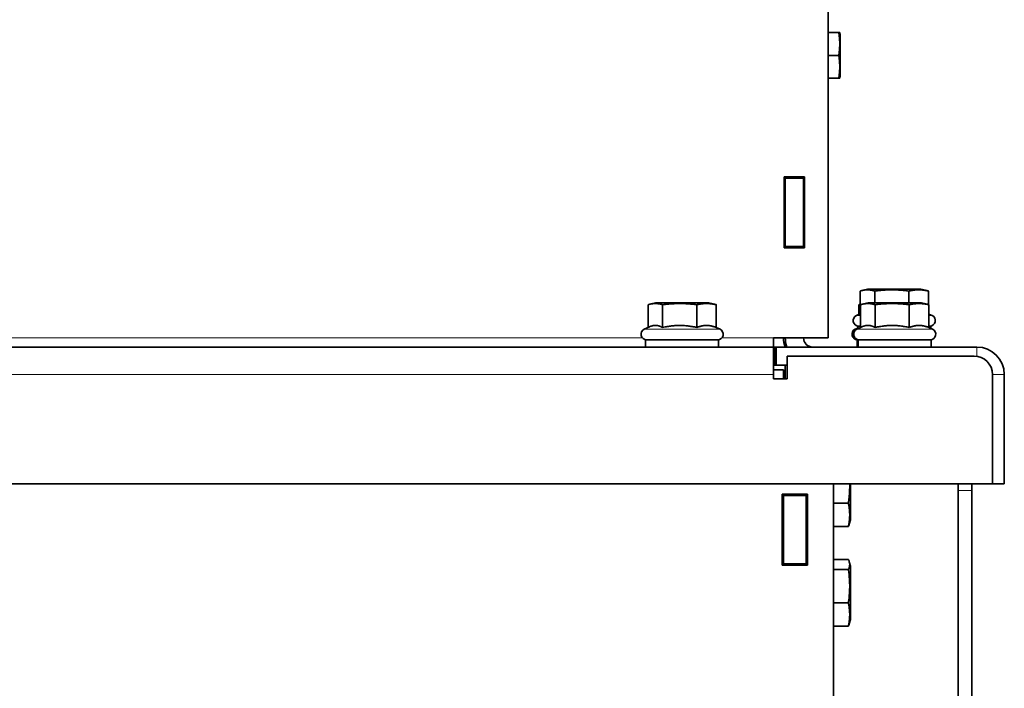
# Model space of a CAD drawing. Units: millimetres. Extents: x 1256 to 11261, y 111 to 7015.
# Drawn here: x 2742 to 2958, y 4486 to 4632 of the extents above; entities that cross this region are included whole.
import ezdxf

# ---------------------------------------------------------------- set-up
doc = ezdxf.new("R2010")
doc.units = ezdxf.units.MM
doc.layers.add('Widoczne (ISO)', color=1, linetype='Continuous', lineweight=35)
doc.layers.add('Widoczne wąskie (ISO)', color=3, linetype='Continuous', lineweight=9)

msp = doc.modelspace()

# ---------------------------------------------------------------- linework, layer by layer
at = {"layer": 'Widoczne (ISO)'}
for p, q in [((2918.9, 5496.57), (2918.9, 4562.58)), ((2918.9, 4629.46), (2921.23, 4629.46)), ((2921.57, 4628.96), (2921.43, 4629.46)), ((2918.9, 4624.46), (2921.23, 4624.46)), ((2918.9, 4619.46), (2921.23, 4619.46)), ((2921.57, 4619.96), (2921.43, 4619.46)), ((2909.25, 4582.32), (2909.25, 4597.82)), ((2909.25, 4597.82), (2913.75, 4597.82)), ((2909.5, 4597.57), (2909.5, 4597.82)), ((2909.5, 4597.57), (2909.5, 4597.57)), ((2909.5, 4597.57), (2909.5, 4582.57)), ((2913.5, 4597.57), (2909.5, 4597.57)), ((2913.5, 4597.57), (2913.5, 4597.82)), ((2913.5, 4582.57), (2913.5, 4597.57)), ((2913.75, 4597.82), (2913.75, 4582.32)), ((2913.75, 4582.32), (2913.75, 4597.82)), ((2909.38, 4592.82), (2909.38, 4592.82)), ((2909.38, 4582.32), (2909.38, 4592.82)), ((2909.38, 4592.82), (2909.38, 4582.32)), ((2913.75, 4582.32), (2909.25, 4582.32)), ((2909.5, 4582.32), (2909.5, 4582.57)), ((2909.5, 4582.57), (2909.5, 4582.57)), ((2913.5, 4582.57), (2909.5, 4582.57)), ((2913.5, 4582.32), (2913.5, 4582.57)), ((2925.91, 4567.85), (2925.91, 4572.83)), ((2927.54, 4573.27), (2926.2, 4572.92)), ((2939.24, 4573.27), (2927.54, 4573.27)), ((2929.1, 4570.27), (2929.1, 4572.83)), ((2936.58, 4570.27), (2936.58, 4572.83)), ((2939.24, 4573.27), (2940.57, 4572.92)), ((2940.87, 4569.86), (2940.87, 4572.83)), ((2879.42, 4564.85), (2879.42, 4569.83)), ((2881.05, 4570.27), (2879.72, 4569.92)), ((2892.75, 4570.27), (2881.05, 4570.27)), ((2882.62, 4564.84), (2882.62, 4569.83)), ((2890.1, 4564.84), (2890.1, 4569.83)), ((2892.75, 4570.27), (2894.09, 4569.92)), ((2894.38, 4564.84), (2894.38, 4569.83)), ((2925.65, 4567.73), (2925.65, 4569.83)), ((2926.01, 4564.85), (2926.01, 4569.83)), ((2927.64, 4570.27), (2926.31, 4569.92)), ((2939.34, 4570.27), (2927.64, 4570.27)), ((2929.21, 4564.84), (2929.21, 4569.83)), ((2936.69, 4564.84), (2936.69, 4569.83)), ((2939.34, 4570.27), (2940.68, 4569.92)), ((2940.97, 4564.84), (2940.97, 4569.83)), ((2926.01, 4567.9), (2925.08, 4567.46)), ((2940.97, 4567.8), (2941.69, 4567.46)), ((2879.72, 4564.99), (2878.6, 4564.46)), ((2894.38, 4564.85), (2895.21, 4564.46)), ((2925.39, 4564.73), (2924.82, 4564.46)), ((2925.39, 4564.7), (2924.87, 4564.46)), ((2925.39, 4564.63), (2925.03, 4564.46)), ((2926.31, 4564.99), (2925.18, 4564.46)), ((2926.01, 4565.17), (2925.39, 4565.17)), ((2925.39, 4564.56), (2925.39, 4565.17)), ((2941.39, 4565.17), (2940.97, 4565.17)), ((2940.97, 4564.85), (2941.8, 4564.46)), ((2941.39, 4564.65), (2941.39, 4565.17)), ((2894.9, 4562.17), (2878.9, 4562.17)), ((2878.9, 4560.57), (2878.9, 4562.17)), ((2894.9, 4560.57), (2894.9, 4562.17)), ((2906.9, 4562.57), (2906.9, 4562.58)), ((2906.9, 4562.58), (2918.9, 4562.58)), ((2906.9, 4562.57), (2909.12, 4562.57)), ((2909.12, 4562.58), (2909.12, 4562.57)), ((2909.5, 4562.57), (2909.5, 4562.58)), ((2913.5, 4562.57), (2913.5, 4562.58)), ((2913.5, 4562.57), (2918.52, 4562.57)), ((2918.52, 4562.58), (2918.52, 4562.57)), ((2925.34, 4562.17), (2925.28, 4562.17)), ((2925.28, 4560.57), (2925.28, 4562.17)), ((2925.49, 4562.17), (2925.34, 4562.17)), ((2925.34, 4560.57), (2925.34, 4562.17)), ((2941.49, 4562.17), (2925.49, 4562.17)), ((2925.49, 4560.57), (2925.49, 4562.17)), ((2941.49, 4560.57), (2941.49, 4562.17)), ((1703.91, 4560.57), (2906.91, 4560.57)), ((2907.11, 4560.57), (2907.12, 4560.57)), ((2907.11, 4560.57), (2907.11, 4556.57)), ((2907.12, 4560.57), (2907.5, 4560.57)), ((2907.12, 4560.57), (2907.12, 4556.57)), ((2907.5, 4556.57), (2907.5, 4560.57)), ((2907.5, 4560.57), (2907.51, 4560.57)), ((2907.51, 4560.57), (2907.51, 4556.57)), ((2907.51, 4560.57), (2951.51, 4560.57)), ((2909.91, 4558.57), (2909.91, 4558.57)), ((2950.91, 4558.57), (2909.91, 4558.57)), ((2909.91, 4558.57), (2909.91, 4553.57)), ((2909.91, 4553.57), (2909.91, 4558.57)), ((2909.1, 4555.57), (2906.91, 4555.57)), ((2907.11, 4556.57), (2907.12, 4556.57)), ((2907.5, 4556.57), (2907.12, 4556.57)), ((2907.5, 4556.57), (2907.51, 4556.57)), ((2907.51, 4556.57), (2909.91, 4556.57)), ((2909.1, 4553.57), (2909.1, 4555.57)), ((2909.51, 4553.57), (2909.51, 4556.57)), ((2909.51, 4556.57), (2909.51, 4553.57)), ((2906.91, 4553.57), (2906.91, 4554.57)), ((2909.91, 4553.57), (2906.91, 4553.57)), ((2954.91, 4554.57), (2954.91, 4530.57)), ((2957.51, 4530.57), (2957.51, 4554.57)), ((2954.91, 4530.57), (1655.91, 4530.57)), ((2920.1, 4530.57), (2920.1, 4001.53)), ((2923.8, 4522.72), (2923.8, 4530.57)), ((2947.39, 4529.11), (2947.39, 4530.57)), ((2950.39, 4530.57), (2950.39, 4529.11)), ((2954.91, 4530.57), (2957.51, 4530.57)), ((2908.8, 4512.77), (2908.8, 4528.37)), ((2908.8, 4528.37), (2914.4, 4528.37)), ((2909.1, 4528.37), (2909.1, 4528.07)), ((2909.1, 4528.07), (2909.1, 4513.07)), ((2914.1, 4528.07), (2909.1, 4528.07)), ((2914.1, 4528.37), (2914.1, 4528.07)), ((2914.1, 4513.07), (2914.1, 4528.07)), ((2914.4, 4528.37), (2914.4, 4512.77)), ((2947.39, 4410.75), (2947.39, 4529.11)), ((2950.39, 4410.75), (2950.39, 4529.11)), ((2920.1, 4526.37), (2923.35, 4526.37)), ((2920.1, 4521.26), (2923.35, 4521.26)), ((2923.8, 4522.72), (2923.54, 4521.77)), ((2914.1, 4520.57), (2914.4, 4520.57)), ((2914.1, 4514.73), (2914.4, 4514.73)), ((2914.4, 4512.77), (2908.8, 4512.77)), ((2909.1, 4513.07), (2909.1, 4512.77)), ((2914.1, 4513.07), (2909.1, 4513.07)), ((2914.1, 4513.07), (2914.1, 4512.77)), ((2920.1, 4514.05), (2923.35, 4514.05)), ((2923.8, 4512.58), (2923.54, 4513.53)), ((2923.8, 4500.88), (2923.8, 4512.58)), ((2920.1, 4511.84), (2923.35, 4511.84)), ((2920.1, 4504.53), (2923.35, 4504.53)), ((2923.8, 4500.88), (2923.54, 4499.93)), ((2920.1, 4499.42), (2923.35, 4499.42))]:
    msp.add_line(p, q, dxfattribs=at)
for centre, radius, start, end in [((2925.59, 4566.37), 1.2, 115, 270), ((2941.19, 4566.37), 1.2, 270, 65), ((2879.1, 4563.37), 1.2, 115, 270), ((2894.7, 4563.37), 1.2, 270, 65), ((2925.33, 4563.37), 1.2, 115, 270), ((2925.38, 4563.37), 1.2, 115, 270), ((2925.54, 4563.37), 1.2, 115, 270), ((2925.69, 4563.37), 1.2, 115, 270), ((2941.29, 4563.37), 1.2, 270, 65), ((2915.5, 4562.57), 2, 180, 270)]:
    msp.add_arc(centre, radius, start, end, dxfattribs=at)
for centre, major_axis, ratio, start_param, end_param in [((2921.57, 4624.46), (0, 4.5), 0.000299, 0.000919, 1.570796), ((2921.57, 4624.46), (0, 4.5), 0.000299, 3.142709, 6.282069), ((2906.9, 4562.57), (0, -2), 0.000299, 4.712386, 6.28318), ((2915.12, 4562.57), (0, -6), 1, 4.712389, 5.052226), ((2915.5, 4562.57), (0, 6), 1, 1.570796, 1.910633), ((2906.91, 4554.57), (0, 6), 0.000299, 4.712389, 6.283182), ((2951.51, 4554.57), (0, 6), 1, 4.712389, 6.283185), ((2950.91, 4554.57), (0, 4), 1, 4.712389, 6.283185)]:
    msp.add_ellipse(centre, major_axis=major_axis, ratio=ratio, start_param=start_param, end_param=end_param, dxfattribs=at)
for points, weights in [([(2921.23, 4629.46), (2921.43, 4629.46), (2921.43, 4629.46)], [1, 1.07718919741, 1.07734993378]), ([(2921.23, 4624.46), (2921.62, 4626.96), (2921.23, 4629.46)], [1, 1.15470053838, 1]), ([(2921.23, 4619.46), (2921.62, 4621.96), (2921.23, 4624.46)], [1, 1.15470053838, 1]), ([(2921.43, 4619.46), (2921.43, 4619.46), (2921.23, 4619.46)], [1.07734993378, 1.07718919741, 1]), ([(2929.1, 4572.83), (2927.51, 4573.33), (2925.91, 4572.83)], [1, 1.15470053838, 1]), ([(2936.58, 4572.83), (2932.84, 4573.33), (2929.1, 4572.83)], [1, 1.15470053838, 1]), ([(2940.87, 4572.83), (2938.73, 4573.33), (2936.58, 4572.83)], [1, 1.15470053838, 1]), ([(2940.57, 4572.92), (2940.72, 4572.88), (2940.87, 4572.83)], [1.02351578471, 1.01282033919, 1]), ([(2882.62, 4569.83), (2881.02, 4570.33), (2879.42, 4569.83)], [1, 1.15470053838, 1]), ([(2890.1, 4569.83), (2886.36, 4570.33), (2882.62, 4569.83)], [1, 1.15470053838, 1]), ([(2894.38, 4569.83), (2892.24, 4570.33), (2890.1, 4569.83)], [1, 1.15470053838, 1]), ([(2894.09, 4569.92), (2894.23, 4569.88), (2894.38, 4569.83)], [1.02344014589, 1.012775022, 1]), ([(2925.91, 4569.91), (2925.78, 4569.87), (2925.65, 4569.83)], [1.02068999582, 1.01114840065, 1]), ([(2925.65, 4569.83), (2925.75, 4569.86), (2925.85, 4569.88)], [1, 1.00649556615, 1.01244566064]), ([(2925.91, 4569.89), (2925.81, 4569.86), (2925.7, 4569.83)], [1.01671922271, 1.00886795201, 1]), ([(2925.7, 4569.83), (2925.81, 4569.86), (2925.91, 4569.88)], [1, 1.00658357698, 1.01260680056]), ([(2925.91, 4569.85), (2925.88, 4569.84), (2925.86, 4569.83)], [1.00430466473, 1.00218314095, 1]), ([(2925.86, 4569.83), (2925.88, 4569.84), (2925.91, 4569.84)], [1, 1.00162805058, 1.00322183433]), ([(2929.21, 4569.83), (2927.61, 4570.33), (2926.01, 4569.83)], [1, 1.15470053838, 1]), ([(2936.69, 4569.83), (2932.95, 4570.33), (2929.21, 4569.83)], [1, 1.15470053838, 1]), ([(2940.97, 4569.83), (2938.83, 4570.33), (2936.69, 4569.83)], [1, 1.15470053838, 1]), ([(2940.68, 4569.92), (2940.82, 4569.88), (2940.97, 4569.83)], [1.02344014589, 1.012775022, 1]), ([(2882.62, 4564.84), (2881.14, 4565.65), (2879.72, 4564.99)], [1.05723361199, 1.20728203829, 1.08201532209]), ([(2890.1, 4564.84), (2886.36, 4565.71), (2882.62, 4564.84)], [1.05723361199, 1.22078822095, 1.05723361199]), ([(2894.38, 4564.84), (2892.24, 4565.71), (2890.1, 4564.84)], [1.05723361199, 1.22078822095, 1.05723361199]), ([(2929.21, 4564.84), (2927.73, 4565.65), (2926.31, 4564.99)], [1.05723361199, 1.20728203829, 1.08201532209]), ([(2936.69, 4564.84), (2932.95, 4565.71), (2929.21, 4564.84)], [1.05723361199, 1.22078822095, 1.05723361199]), ([(2940.97, 4564.84), (2938.83, 4565.71), (2936.69, 4564.84)], [1.05723361199, 1.22078822095, 1.05723361199]), ([(2923.35, 4526.37), (2923.66, 4528.62), (2923.62, 4530.57)], [1, 1.08979995533, 1.0753464664]), ([(2923.35, 4521.26), (2923.86, 4523.81), (2923.35, 4526.37)], [1, 1.15470053838, 1]), ([(2923.54, 4521.77), (2923.48, 4521.53), (2923.35, 4521.26)], [1.05303494697, 1.0339821159, 1]), ([(2923.35, 4511.84), (2923.86, 4512.95), (2923.35, 4514.05)], [1, 1.15470053838, 1]), ([(2923.35, 4504.53), (2923.86, 4508.19), (2923.35, 4511.84)], [1, 1.15470053838, 1]), ([(2923.35, 4499.42), (2923.86, 4501.97), (2923.35, 4504.53)], [1, 1.15470053838, 1]), ([(2923.54, 4499.93), (2923.48, 4499.69), (2923.35, 4499.42)], [1.05303494697, 1.0339821159, 1])]:
    msp.add_rational_spline(points, weights, degree=2, dxfattribs=at)
at = {"layer": 'Widoczne wąskie (ISO)'}
for p, q in [((2925.08, 4567.46), (2926.01, 4567.46)), ((2940.97, 4567.46), (2941.69, 4567.46)), ((2878.6, 4564.46), (2895.21, 4564.46)), ((2924.82, 4564.46), (2924.87, 4564.46)), ((2924.87, 4564.46), (2925.03, 4564.46)), ((2925.03, 4564.46), (2925.18, 4564.46)), ((2925.18, 4564.46), (2941.8, 4564.46)), ((2729.46, 4562.57), (2878.21, 4562.57)), ((2895.6, 4562.57), (2906.9, 4562.57)), ((2909.12, 4562.57), (2909.5, 4562.57)), ((2909.5, 4562.57), (2913.5, 4562.57)), ((2951.51, 4558.53), (2951.51, 4560.57)), ((2906.91, 4554.57), (1703.91, 4554.57)), ((2957.51, 4554.57), (2954.91, 4554.57)), ((2947.39, 4529.11), (2950.39, 4529.11))]:
    msp.add_line(p, q, dxfattribs=at)

doc.saveas('drawing.dxf')
